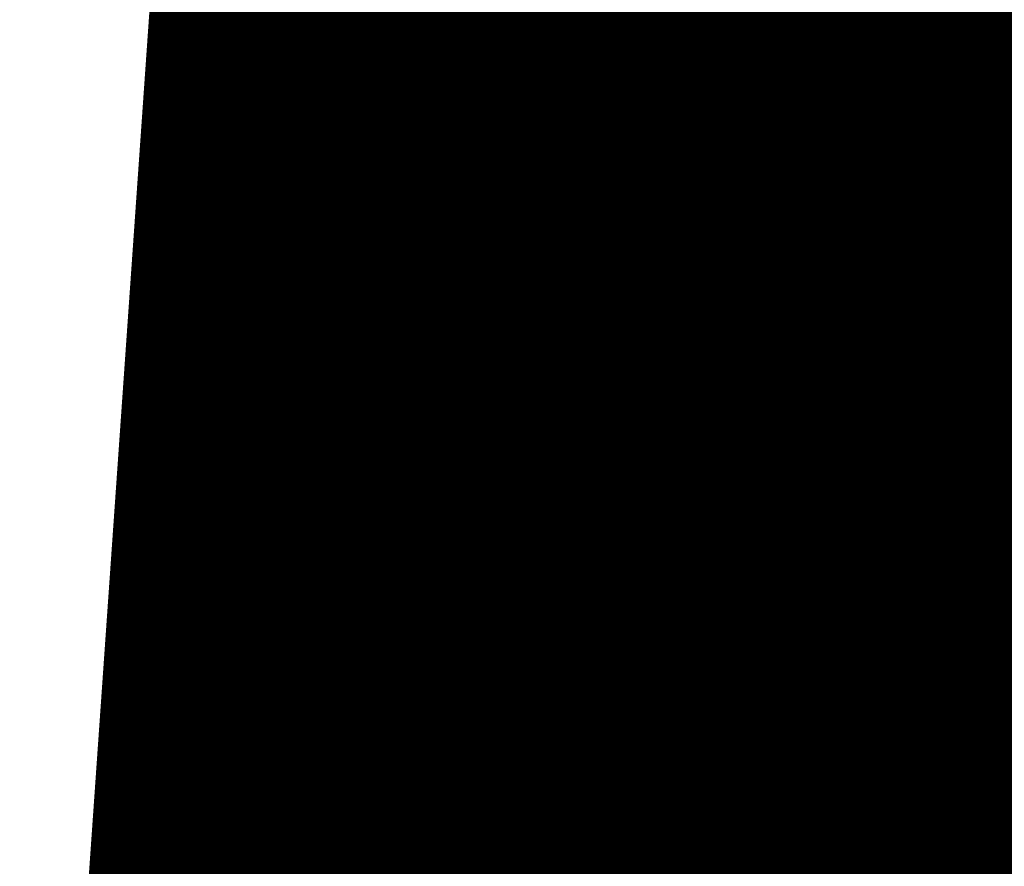
# Model space of a CAD drawing. Units: millimetres. Extents: x -10605 to 18526, y -12982 to 3365.
# Drawn here: x 1701 to 1759, y -252 to -202 of the extents above; entities that cross this region are included whole.
import ezdxf

# ---------------------------------------------------------------- set-up
doc = ezdxf.new("R2010")
doc.units = ezdxf.units.MM
doc.layers.add('052', color=4, linetype='Continuous', lineweight=30)
doc.layers.add('052 @ 768', color=4, linetype='Continuous', lineweight=30)
doc.styles.add('Arial-1.800', font='txt', dxfattribs={"height": 1.8})
doc.dimstyles.new('Dim-Style 3', dxfattribs={"dimtxt": 0.18, "dimasz": 0.8, "dimexe": 0.4, "dimexo": 0, "dimgap": 0.2, "dimtad": 1, "dimdec": 3, "dimlfac": 0.001, "dimzin": 0, "dimdsep": 46, "dimtxsty": 'Arial-1.800', "dimblk": 'OBLIQUE', "dimcen": 0.09, "dimclrd": 2, "dimclre": 2, "dimclrt": 2, "dimadec": 0, "dimazin": 0, "dimtfac": 1, "dimtdec": 4, "dimtmove": 0, "dimatfit": 1, "dimfxl": 0.8, "dimfxlon": 1, "dimtolj": 1, "dimtzin": 0, "dimlwd": 15, "dimlwe": 15, "dimarcsym": 0})

# ---------------------------------------------------------------- blocks, each defined once
blk = doc.blocks.new('_OBLIQUE')
at = {"color": 0, "linetype": 'ByBlock', "lineweight": -2}
blk.add_line((-0.5, -0.5), (0.5, 0.5), dxfattribs=at)
blk = doc.blocks.new('*D77')
at = {"layer": '052', "color": 2, "linetype": 'Continuous', "lineweight": 15}
for p, q in [((1395.37, -1198.906), (1395.37, -1506.906)), ((6395.37, -1198.906), (6395.37, -1506.906)), ((1395.37, -1199.706), (6395.37, -1199.706))]:
    blk.add_line(p, q, dxfattribs=at)
at = {"layer": 'Defpoints', "color": 0}
for p in [(1395.37, -851.563), (6395.37, -851.563), (6395.37, -1199.706)]:
    blk.add_point(p, dxfattribs=at)
at = {"layer": '052', "color": 2, "lineweight": 15, "xscale": 614.4000000000001, "yscale": 614.4000000000001, "zscale": 614.4000000000001, "rotation": 180}
blk.add_blockref('_OBLIQUE', (1395.37, -1199.706), dxfattribs=at)
at = {"layer": '052', "color": 2, "lineweight": 15, "xscale": 614.4000000000001, "yscale": 614.4000000000001, "zscale": 614.4000000000001}
blk.add_blockref('_OBLIQUE', (6395.37, -1199.706), dxfattribs=at)
at = {"layer": '052', "color": 2, "insert": (3895.37, -340.391), "char_height": 1382.4, "attachment_point": 5, "style": 'Arial-1.800'}
blk.add_mtext('\\A1;5.000', dxfattribs=at)
blk = doc.blocks.new('*U103')
at = {"layer": '052 @ 768'}
dim = blk.add_linear_dim(base=(6395.37, -1199.7063), p1=(1395.37, -851.5635), p2=(6395.37, -851.5635), dimstyle='Dim-Style 3', override={"dimscale": 768}, dxfattribs=at)
dim.commit()
dim.dimension.update_dxf_attribs({"geometry": '*D77', "text_midpoint": (3895.37, -340.3911)})

msp = doc.modelspace()

# ---------------------------------------------------------------- block references
at = {"layer": '052'}
msp.add_blockref('*U103', (0, 0), dxfattribs=at)

doc.saveas('drawing.dxf')
